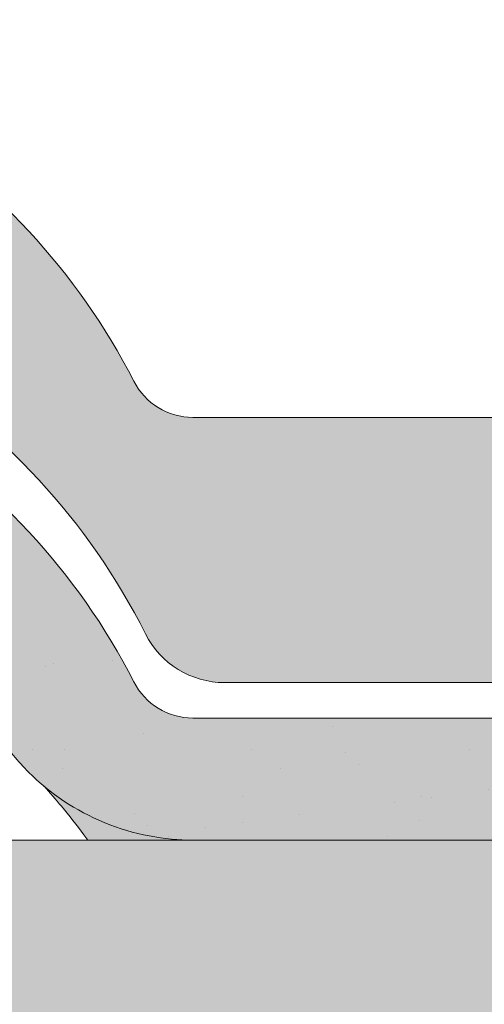
# Model space of a CAD drawing. Units: metres. Extents: x -3 to 277, y 0 to 190.
# Drawn here: x 104 to 108, y 119 to 128 of the extents above; entities that cross this region are included whole.
import ezdxf

# ---------------------------------------------------------------- set-up
doc = ezdxf.new("R2010")
doc.units = ezdxf.units.M
doc.header["$LTSCALE"] = 0.05
doc.layers.get('0').update_dxf_attribs({"linetype": 'CONTINUOUS'})

# ---------------------------------------------------------------- blocks, each defined once
blk = doc.blocks.new('danubia')
at = {"linetype": 'Continuous', "lineweight": 0}
h = blk.add_hatch(color=17, dxfattribs=at)
h.dxf.hatch_style = 1
edge = h.paths.add_edge_path()
edge.add_spline(control_points=[(269.1767821099232, 172.3624848560534), (268.7298186625483, 172.2756813782507), (268.2972499360005, 172.1245076521193), (267.6096210364944, 171.7645467612252), (267.3438755780847, 171.5891822054409), (267.0979393514614, 171.388416989415)], knot_values=[-23.17738968987344, -23.17738968987344, -23.17738968987344, -23.17738968987344, -9.517757047530955, -9.517757047530955, -0.02458132438627558, -0.02458132438627558, -0.02458132438627558, -0.02458132438627558], degree=3, periodic=0)
edge.add_spline(control_points=[(269.1767856073606, 172.3624856712895), (269.191170345544, 172.3652792635637), (269.2050684009707, 172.3701657043129), (269.231399602381, 172.3840204977018), (269.2436248496335, 172.3930296778418), (269.2587588974964, 172.4081760016493), (269.2629239880606, 172.4129079933834), (269.2667725730735, 172.4178763324752)], knot_values=[-1.488267199753839, -1.488267199753839, -1.488267199753839, -1.488267199753839, -1.048662407866291, -1.048662407866291, -0.5956537476369301, -0.5956537476369301, -0.4063186482471026, -0.4063186482471026, -0.4063186482471026, -0.4063186482471026], degree=3, periodic=0)
edge.add_spline(control_points=[(269.2667725730735, 172.4178763324752), (269.2745291806658, 172.4278897417128), (269.2810001381073, 172.4388631973529), (269.2860156948605, 172.4505415621945)], knot_values=[-0.4063186482471026, -0.4063186482471026, -0.4063186482471026, -0.4063186482471026, -0.02472435723628717, -0.02472435723628717, -0.02472435723628717, -0.02472435723628717], degree=3, periodic=0)
edge.add_spline(control_points=[(269.2860156948606, 172.4505415621946), (269.2860268773842, 172.45056942436), (269.2860379759264, 172.4505970445987), (269.2860489900069, 172.4506244228568)], knot_values=[0.0009210007275756288, 0.0009210007275756288, 0.0009210007275756288, 0.0009210007275756288, 0.0009373830951624443, 0.0009373830951624443, 0.0009373830951624443, 0.0009373830951624443], degree=3, periodic=0)
edge.add_arc((269.4720164729845, 172.3769348947998), 0.2000000000000139, 90, 158.1202672234226, ccw=False)
edge.add_line((269.4720164729845, 172.5769348947998), (270.0504090905778, 172.5769348947998))
edge.add_arc((270.0504090905777, 172.3769348947998), 0.2000000000000189, 21.323686263500576, 89.99999999998369, ccw=False)
edge.add_arc((270.5627566288757, 172.5769348947998), 0.3500000000000009, 201.3236862635021, 338.6763137365023)
edge.add_arc((271.0751041671737, 172.3769348947998), 0.200000000000019, 90, 158.6763137364994, ccw=False)
edge.add_line((271.0751041671737, 172.5769348947998), (271.5232865750378, 172.5769348947998))
edge.add_arc((271.5232865750378, 172.3769348947998), 0.1999999999999825, 30.000000000000682, 90, ccw=False)
edge.add_line((271.6964916557947, 172.4769348947998), (271.7975279529029, 172.3019348947998))
edge.add_arc((271.8841304932813, 172.3519348947998), 0.09999999999998409, 210.0000000000159, 270)
edge.add_line((271.8841304932813, 172.2519348947998), (272.2065771764813, 172.2519348947998))
edge.add_arc((272.2065771764813, 172.4519348947998), 0.1999999999999945, 270, 279.2500000000025)
edge.add_line((272.2387256896021, 172.2545356214878), (272.5627566288757, 172.3073074110086))
edge.add_line((272.5627566288757, 172.3073074110086), (272.5627566288757, 173.0012909521174))
edge.add_arc((270.0627566288751, 167.5469348947998), 5.999999999999973, 65.37568164782972, 152.9643082105889)
edge.add_arc((264.1839812461955, 170.5469348947997), 0.5999999999999961, 318.2313880527697, 332.96430821059045, ccw=False)
edge.add_line((264.6314858647133, 170.1472605068221), (265.6058013719563, 169.3961929855168))
edge.add_spline(control_points=[(265.6058013719563, 169.3961929855168), (265.7059048094445, 169.48827771773), (265.7926251631426, 169.5858876308882), (265.8672896834918, 169.6860043569688)], knot_values=[-23.7293947857419, -23.7293947857419, -23.7293947857419, -23.7293947857419, -19.58456031343939, -19.58456031343939, -19.58456031343939, -19.58456031343939], degree=3, periodic=0)
edge.add_spline(control_points=[(265.8672896834918, 169.6860043569688), (265.9544529312861, 169.8028804711245), (266.0251862577006, 169.9231729181074), (266.0912657484054, 170.0624496048941), (266.0988827390462, 170.0792719774935), (266.1058826421989, 170.0951548601328)], knot_values=[-19.58456031343939, -19.58456031343939, -19.58456031343939, -19.58456031343939, -14.74588683792527, -14.74588683792527, -13.91697032811712, -13.91697032811712, -13.91697032811712, -13.91697032811712], degree=3, periodic=0)
edge.add_spline(control_points=[(266.1058826421989, 170.0951548601328), (266.1129920361823, 170.1119328446466), (266.1705828430943, 170.2478456480124), (266.2945647114955, 170.496419827315), (266.4935980982442, 170.7949054793274), (266.6618432789863, 170.9904584547753), (266.800686217804, 171.1321935840712), (266.9189533293288, 171.2434212914275), (267.0299712286234, 171.3362132492049), (267.088804996268, 171.3814069852249), (267.0979244804103, 171.3884122064688)], knot_values=[0, 0, 0, 0, 0.05466790102003571, 0.4428462593741582, 0.8312183249762526, 1.12772872119563, 1.215230396999781, 1.426423815521395, 1.614489082938431, 1.648987382081046, 1.648987382081046, 1.648987382081046, 1.648987382081046], degree=3, periodic=0)
edge = h.paths.add_edge_path()
edge.add_arc((264.1839812461955, 170.5469348947997), 0.5999999999999963, 270, 318.2313880527697, ccw=False)
edge.add_line((264.1839812461955, 169.9469348947997), (263.7372178155152, 169.9469348947997))
edge.add_line((263.7372178155152, 169.9469348947997), (264.6837990742974, 168.9019558429258))
edge.add_spline(control_points=[(264.6837990742976, 168.9019558429258), (264.7631094591713, 168.9213723620182), (264.846896369898, 168.9467911652589), (265.1325716223676, 169.0560690686856), (265.3385731842726, 169.1693661645509), (265.5321767210019, 169.3315501528879)], knot_values=[-35.9305658024175, -35.9305658024175, -35.9305658024175, -35.9305658024175, -32.53073847161012, -32.53073847161012, -24.72806262485168, -24.72806262485168, -24.72806262485168, -24.72806262485168], degree=3, periodic=0)
edge.add_spline(control_points=[(265.5321767210019, 169.3315501528879), (265.5520533590417, 169.3482010492841), (265.5717993162772, 169.3653672356833), (265.5962266836518, 169.3874258049592), (265.6010292351697, 169.3918031169057), (265.6058013719564, 169.3961929855168)], knot_values=[-24.72806262485168, -24.72806262485168, -24.72806262485168, -24.72806262485168, -23.92698757132807, -23.92698757132807, -23.7293947857419, -23.7293947857419, -23.7293947857419, -23.7293947857419], degree=3, periodic=0)
edge.add_line((265.6058013719564, 169.3961929855168), (264.6314858647133, 170.1472605068221))
edge = h.paths.add_edge_path()
edge.add_line((263.7372178155152, 169.9469348947997), (260.9415320115547, 169.9469348947996))
edge.add_arc((260.9415320115547, 170.5469348947996), 0.600000000000002, 254.9003072491126, 270, ccw=False)
edge.add_line((260.7852324127846, 169.9676504781058), (260.1401264358972, 169.0006040498775))
edge.add_spline(control_points=[(260.1401264358972, 169.0006040498775), (260.4115974821356, 168.8885289169895), (260.6865249855185, 168.8417023750677), (260.9415320577093, 168.8415901321804)], knot_values=[-7.650212906791058, -7.650212906791058, -7.650212906791058, -7.650212906791058, 0, 0, 0, 0], degree=3, periodic=0)
edge.add_spline(control_points=[(260.9415320579897, 168.8415901321804), (261.4819402634294, 168.841587424466), (262.0223484688833, 168.8415903787031), (263.1031648797773, 168.8415898856578), (263.6435730852249, 168.8415909117996), (264.1839812906715, 168.8415901321805)], knot_values=[-32.42449232682407, -32.42449232682407, -32.42449232682407, -32.42449232682407, -16.21224616341192, -16.21224616341192, 0, 0, 0, 0], degree=3, periodic=0)
edge.add_spline(control_points=[(264.1839812906715, 168.8415901321805), (264.3021659738558, 168.8415947271311), (264.4778965104666, 168.851547424556), (264.6837990742976, 168.9019558429259)], knot_values=[-44.75706645690164, -44.75706645690164, -44.75706645690164, -44.75706645690164, -35.93056580241711, -35.93056580241711, -35.93056580241711, -35.93056580241711], degree=3, periodic=0)
edge.add_line((264.6837990742973, 168.9019558429258), (263.7372178155152, 169.9469348947997))
edge = h.paths.add_edge_path()
edge.add_arc((260.9415320115548, 170.5469348947996), 0.600000000000002, 207.0356917894096, 254.9003072491073, ccw=False)
edge.add_arc((255.0627566288752, 167.5469348947996), 6.000000000000007, 27.03569178941313, 34.65394357388745)
edge.add_line((259.9983649262695, 170.9586457170547), (259.4134089633669, 169.5003255557149))
edge.add_spline(control_points=[(259.4134089633669, 169.5003255557149), (259.427305976004, 169.4856328697247), (259.4414242216361, 169.4711308006256), (259.651327007741, 169.2616358971302), (259.8827291904909, 169.1071985924888), (260.1387057152657, 169.0011910421068), (260.1394160637477, 169.000897322601), (260.1401264358973, 169.0006040498776)], knot_values=[-15.39169982743011, -15.39169982743011, -15.39169982743011, -15.39169982743011, -14.86426609324477, -14.86426609324477, -7.670231609570037, -7.670231609570037, -7.650212906790782, -7.650212906790782, -7.650212906790782, -7.650212906790782], degree=3, periodic=0)
edge.add_line((260.1401264358973, 169.0006040498776), (260.7852324127846, 169.9676504781058))
edge = h.paths.add_edge_path()
edge.add_spline(control_points=[(249.1839812915124, 168.8415901321807), (249.3508284716813, 168.8416635709644), (249.6337886851248, 168.8615575616004), (250.2115919447326, 169.0896055397191), (250.4455335562598, 169.2399053312574), (250.7190208582078, 169.5039973624422), (250.7838522168507, 169.5770586058513), (250.8405087912174, 169.6495049780016)], knot_values=[-10.8572831912271, -10.8572831912271, -10.8572831912271, -10.8572831912271, -8.529959462129204, -8.529959462129204, -6.667904079739664, -6.667904079739664, -5.974778498346688, -5.974778498346688, -5.974778498346688, -5.974778498346688], degree=3, periodic=0)
edge.add_spline(control_points=[(250.8405087912174, 169.6495049780016), (250.9624754289823, 169.8054628792372), (251.0465578964428, 169.9585713000831), (251.1045362076425, 170.0885007399927)], knot_values=[-5.974778498346688, -5.974778498346688, -5.974778498346688, -5.974778498346688, -4.482662223115903, -4.482662223115903, -4.482662223115903, -4.482662223115903], degree=3, periodic=0)
edge.add_spline(control_points=[(251.1045362076424, 170.0885007399928), (251.1652124698546, 170.2244704855658), (251.2787254380295, 170.4788422751138), (251.4936284850595, 170.7992118014996), (251.7042763914597, 171.03957181359), (251.9022248792461, 171.2311015742374), (252.0347497938008, 171.3366209175014), (252.1015183261476, 171.3897835375839)], knot_values=[0, 0, 0, 0, 0.4459991414287297, 0.8343738473873945, 1.151543911637412, 1.403583178598536, 1.659501940910972, 1.659501940910972, 1.659501940910972, 1.659501940910972], degree=3, periodic=0)
edge.add_spline(control_points=[(252.1015183261476, 171.3897835375838), (252.4536428513743, 171.6760365381605), (252.8461429572171, 171.9104361891019), (253.8768738026587, 172.3368350604137), (254.4843326998561, 172.4386694470512), (255.6073596699467, 172.444540766811), (256.2207722453901, 172.3435412566037), (257.2612654144316, 171.9211721155274), (257.6637372641252, 171.6826482967669), (258.0239950143907, 171.3897835439847)], knot_values=[-70.2716426177086, -70.2716426177086, -70.2716426177086, -70.2716426177086, -57.02691415267222, -57.02691415267222, -37.94370466271152, -37.94370466271152, -18.34535183225702, -18.34535183225702, -4.370296713420505, -4.370296713420505, -4.370296713420505, -4.370296713420505], degree=3, periodic=0)
edge.add_spline(control_points=[(258.0239949316012, 171.3897835375838), (258.0907634639481, 171.3366209175013), (258.2232883785027, 171.2311015742374), (258.4212368662891, 171.03957181359), (258.6318847726895, 170.7992118014997), (258.8467878197193, 170.4788422751138), (258.9603007878942, 170.2244704855658), (259.0209770501064, 170.0885007399928)], knot_values=[0, 0, 0, 0, 0.2559187623123783, 0.5079580292735623, 0.825128093523574, 1.213502799482239, 1.659501940910931, 1.659501940910931, 1.659501940910931, 1.659501940910931], degree=3, periodic=0)
edge.add_spline(control_points=[(259.0209771408382, 170.0885007403957), (259.0700697357138, 169.9784841975871), (259.1287252820806, 169.8725563353738), (259.2204829767192, 169.7358207411264), (259.2462095363042, 169.6999811164939), (259.2730137350072, 169.6650236143712)], knot_values=[-21.55859937690325, -21.55859937690325, -21.55859937690325, -21.55859937690325, -18.42560692391168, -18.42560692391168, -17.27589379979981, -17.27589379979981, -17.27589379979981, -17.27589379979981], degree=3, periodic=0)
edge.add_spline(control_points=[(259.2730137350072, 169.6650236143712), (259.3169414840875, 169.6077339188747), (259.3637635468003, 169.5528134202299), (259.4134089633668, 169.5003255557148)], knot_values=[-17.27589379979981, -17.27589379979981, -17.27589379979981, -17.27589379979981, -15.39169982743011, -15.39169982743011, -15.39169982743011, -15.39169982743011], degree=3, periodic=0)
edge.add_line((259.4134089633668, 169.5003255557148), (259.9983649262695, 170.9586457170547))
edge.add_arc((255.0627566288752, 167.5469348947996), 6.000000000000007, 34.65394357388745, 152.9643082105888)
edge.add_arc((249.1839812461955, 170.5469348947994), 0.599999999999996, 270, 332.96430821058914, ccw=False)
edge.add_line((249.1839812461955, 169.9469348947995), (245.9415320115548, 169.9469348947994))
edge.add_arc((245.9415320115548, 170.5469348947994), 0.599999999999996, 207.0356917894132, 270.00000000000273, ccw=False)
edge.add_arc((240.0627566288752, 167.5469348947993), 5.999999999999984, 27.03569178941289, 62.76590451419936)
edge.add_arc((242.7627566288751, 172.792885714241), 0.09999999999999552, 62.76590451419889, 180)
edge.add_line((242.6627566288751, 172.792885714241), (242.6627566288751, 172.1683946620741))
edge.add_arc((242.5627566288751, 172.1683946620741), 0.09999999999999516, -93.54999999999711, 0, ccw=False)
edge.add_line((242.5565646735642, 172.0685865477274), (241.6857395150981, 172.1226113181597))
edge.add_arc((241.691931470409, 172.2224194325063), 0.1000000000000045, 210.0000000000078, 266.45000000000294, ccw=False)
edge.add_line((241.6053289300306, 172.1724194325063), (241.5455642500104, 172.2759348947993))
edge.add_arc((241.2857566288751, 172.1259348947993), 0.300000000000005, 30.0000000000004, 150.0000000000043)
edge.add_line((241.0259490077398, 172.2759348947993), (240.9682139808208, 172.1759348947993))
edge.add_arc((240.8816114404424, 172.2259348947993), 0.1000000000000021, 270, 330.00000000001444, ccw=False)
edge.add_line((240.8816114404424, 172.1259348947993), (240.3131838496106, 172.1259348947993))
edge.add_arc((240.3131838496106, 172.2259348947993), 0.100000000000002, 209.9999999999997, 270, ccw=False)
edge.add_line((240.2265813092321, 172.1759348947993), (240.1515257788992, 172.3059348867249))
edge.add_arc((239.8397566335368, 172.1259348867249), 0.3600000000000003, 30.0000000000004, 140.3040164654345)
edge.add_line((239.5627566743303, 172.3558718837471), (239.5627566743303, 171.471934883466))
edge.add_line((239.5627566743303, 171.471934883466), (239.9482016500381, 171.3758326574667))
edge.add_arc((240.1901235456373, 172.3461283837401), 0.9999999999973296, 255.9999999999874, 268.9721157408273)
edge.add_arc((240.0627566288752, 165.2472708933749), 6.100000000002635, 74.51211451252863, 88.97211574082257, ccw=False)
edge.add_arc((241.9587024442543, 172.0894481393386), 1.000000000000001, 254.5121145125291, 269.5000017804574)
edge.add_spline(control_points=[(241.949975954211, 171.0894862162744), (242.0559710020028, 171.0885612115059), (242.1579430484189, 171.1026508273629), (242.2988347963574, 171.1442637706504), (242.3168128867702, 171.1519885886886), (242.4012157059122, 171.1755243955666), (242.4460317091015, 171.1848407747102), (242.6249052754031, 171.2096908010017), (242.7606308193403, 171.2013873959367), (243.023263005277, 171.1321499065668), (243.1473298529831, 171.0712133373504), (243.2680708922541, 170.9788157597176), (243.2838396260445, 170.9666667901116), (243.4024819800293, 170.8651524249647), (243.4682279129151, 170.8056418215282), (243.532475358512, 170.7440421833574)], knot_values=[-22.00004252608865, -22.00004252608865, -22.00004252608865, -22.00004252608865, -18.12905988881971, -18.12905988881971, -16.62787821787389, -16.62787821787389, -14.9995820171006, -14.9995820171006, -10.1786182282097, -10.1786182282097, -5.280742863884488, -5.280742863884488, -4.757923343878685, -4.757923343878685, -4.064130711708057, -4.064130711708057, -4.064130711708057, -4.064130711708057], degree=3, periodic=0)
edge.add_spline(control_points=[(243.532475358512, 170.7440421833574), (243.5686852547784, 170.7168483710133), (243.7043700845588, 170.6149483884277), (243.8845583965014, 170.3827173215343), (244.1129841347545, 170.0960153363973), (244.2696051935401, 169.8339948643899), (244.402867898122, 169.6173373385818), (244.4888646455878, 169.5159870554804), (244.534770632334, 169.4618851866321)], knot_values=[0, 0, 0, 0, 0.135559260676791, 0.5079643165710546, 0.8727158282083928, 1.236592091220317, 1.422165221967388, 1.634656018541178, 1.634656018541178, 1.634656018541178, 1.634656018541178], degree=3, periodic=0)
edge.add_spline(control_points=[(244.534770632334, 169.4618851866321), (244.5848953144103, 169.4069879866026), (244.638205928269, 169.3550754633159), (244.8522699184231, 169.1698373117091), (245.0311542195367, 169.0601604869676), (245.4673506258993, 168.8830794968363), (245.7120112314472, 168.8415846706722), (245.9415320577847, 168.8415901321805)], knot_values=[-14.35390366910439, -14.35390366910439, -14.35390366910439, -14.35390366910439, -12.38824234820799, -12.38824234820799, -6.885625757228259, -6.885625757228259, -1.111823157096469e-06, -1.111823157096469e-06, -1.111823157096469e-06, -1.111823157096469e-06], degree=3, periodic=0)
edge.add_spline(control_points=[(245.9415320577846, 168.8415901321805), (246.3775668135945, 168.8416005077418), (247.4547671384328, 168.8415899113855), (248.1032306692086, 168.8415912360186), (248.6436059799476, 168.8415873752386), (249.1839812906715, 168.8415901321804)], knot_values=[-19.45390592331487, -19.45390592331487, -19.45390592331487, -19.45390592331487, -16.21125932192649, -16.21125932192649, 0, 0, 0, 0], degree=3, periodic=0)
at = {"linetype": 'Continuous', "lineweight": 9}
h = blk.add_hatch(dxfattribs=at)
h.set_pattern_fill('AR-SAND', color=256, scale=0.025, style=0)
h.set_pattern_definition([(37.50000000000001, (0, 10), (-0.04000078239960114, 1.223533093323356), [0, -0.9652000000000002, 0, -1.0795, 0, -1.031875]), (7.499999999999999, (0, 10), (1.123808207845007, 1.792062751420886), [0, -0.5207, 0, -0.8699500000000001, 0, -0.333375]), (327.5, (-0.78105, 10), (1.977480925603645, 0.003592961696364405), [0, -0.3175, 0, -1.143, 0, -1.49225]), (317.5, (-0.78105, 10), (1.908891131180743, 0.5573233081430408), [0, -0.15875, 0, -0.7493, 0, -0.8572500000000001])])
edge = h.paths.add_edge_path()
edge.add_spline(control_points=[(269.1767821099232, 172.3624848560534), (268.7298186625483, 172.2756813782507), (268.2972499360005, 172.1245076521193), (267.6096210364944, 171.7645467612252), (267.3438755780847, 171.5891822054409), (267.0979393514614, 171.388416989415)], knot_values=[-23.17738968987344, -23.17738968987344, -23.17738968987344, -23.17738968987344, -9.517757047530955, -9.517757047530955, -0.02458132438627558, -0.02458132438627558, -0.02458132438627558, -0.02458132438627558], degree=3, periodic=0)
edge.add_spline(control_points=[(269.1767856073606, 172.3624856712895), (269.191170345544, 172.3652792635637), (269.2050684009707, 172.3701657043129), (269.231399602381, 172.3840204977018), (269.2436248496335, 172.3930296778418), (269.2587588974964, 172.4081760016493), (269.2629239880606, 172.4129079933834), (269.2667725730735, 172.4178763324752)], knot_values=[-1.488267199753839, -1.488267199753839, -1.488267199753839, -1.488267199753839, -1.048662407866291, -1.048662407866291, -0.5956537476369301, -0.5956537476369301, -0.4063186482471026, -0.4063186482471026, -0.4063186482471026, -0.4063186482471026], degree=3, periodic=0)
edge.add_spline(control_points=[(269.2667725730735, 172.4178763324752), (269.2745291806658, 172.4278897417128), (269.2810001381073, 172.4388631973529), (269.2860156948605, 172.4505415621945)], knot_values=[-0.4063186482471026, -0.4063186482471026, -0.4063186482471026, -0.4063186482471026, -0.02472435723628717, -0.02472435723628717, -0.02472435723628717, -0.02472435723628717], degree=3, periodic=0)
edge.add_spline(control_points=[(269.2860156948606, 172.4505415621946), (269.2860268773842, 172.45056942436), (269.2860379759264, 172.4505970445987), (269.2860489900069, 172.4506244228568)], knot_values=[0.0009210007275756288, 0.0009210007275756288, 0.0009210007275756288, 0.0009210007275756288, 0.0009373830951624443, 0.0009373830951624443, 0.0009373830951624443, 0.0009373830951624443], degree=3, periodic=0)
edge.add_arc((269.4720164729845, 172.3769348947998), 0.2000000000000139, 90, 158.1202672234226, ccw=False)
edge.add_line((269.4720164729845, 172.5769348947998), (270.0504090905778, 172.5769348947998))
edge.add_arc((270.0504090905777, 172.3769348947998), 0.2000000000000189, 21.323686263500576, 89.99999999998369, ccw=False)
edge.add_arc((270.5627566288757, 172.5769348947998), 0.3500000000000009, 201.3236862635021, 338.6763137365023)
edge.add_arc((271.0751041671737, 172.3769348947998), 0.200000000000019, 90, 158.6763137364994, ccw=False)
edge.add_line((271.0751041671737, 172.5769348947998), (271.5232865750378, 172.5769348947998))
edge.add_arc((271.5232865750378, 172.3769348947998), 0.1999999999999825, 30.000000000000682, 90, ccw=False)
edge.add_line((271.6964916557947, 172.4769348947998), (271.7975279529029, 172.3019348947998))
edge.add_arc((271.8841304932813, 172.3519348947998), 0.09999999999998409, 210.0000000000159, 270)
edge.add_line((271.8841304932813, 172.2519348947998), (272.2065771764813, 172.2519348947998))
edge.add_arc((272.2065771764813, 172.4519348947998), 0.1999999999999945, 270, 279.2500000000025)
edge.add_line((272.2387256896021, 172.2545356214878), (272.5627566288757, 172.3073074110086))
edge.add_line((272.5627566288757, 172.3073074110086), (272.5627566288757, 173.0012909521174))
edge.add_arc((270.0627566288751, 167.5469348947998), 5.999999999999973, 65.37568164782972, 152.9643082105889)
edge.add_arc((264.1839812461955, 170.5469348947997), 0.5999999999999961, 318.2313880527697, 332.96430821059045, ccw=False)
edge.add_line((264.6314858647133, 170.1472605068221), (265.6058013719563, 169.3961929855168))
edge.add_spline(control_points=[(265.6058013719563, 169.3961929855168), (265.7059048094445, 169.48827771773), (265.7926251631426, 169.5858876308882), (265.8672896834918, 169.6860043569688)], knot_values=[-23.7293947857419, -23.7293947857419, -23.7293947857419, -23.7293947857419, -19.58456031343939, -19.58456031343939, -19.58456031343939, -19.58456031343939], degree=3, periodic=0)
edge.add_spline(control_points=[(265.8672896834918, 169.6860043569688), (265.9544529312861, 169.8028804711245), (266.0251862577006, 169.9231729181074), (266.0912657484054, 170.0624496048941), (266.0988827390462, 170.0792719774935), (266.1058826421989, 170.0951548601328)], knot_values=[-19.58456031343939, -19.58456031343939, -19.58456031343939, -19.58456031343939, -14.74588683792527, -14.74588683792527, -13.91697032811712, -13.91697032811712, -13.91697032811712, -13.91697032811712], degree=3, periodic=0)
edge.add_spline(control_points=[(266.1058826421989, 170.0951548601328), (266.1129920361823, 170.1119328446466), (266.1705828430943, 170.2478456480124), (266.2945647114955, 170.496419827315), (266.4935980982442, 170.7949054793274), (266.6618432789863, 170.9904584547753), (266.800686217804, 171.1321935840712), (266.9189533293288, 171.2434212914275), (267.0299712286234, 171.3362132492049), (267.088804996268, 171.3814069852249), (267.0979244804103, 171.3884122064688)], knot_values=[0, 0, 0, 0, 0.05466790102003571, 0.4428462593741582, 0.8312183249762526, 1.12772872119563, 1.215230396999781, 1.426423815521395, 1.614489082938431, 1.648987382081046, 1.648987382081046, 1.648987382081046, 1.648987382081046], degree=3, periodic=0)
edge = h.paths.add_edge_path()
edge.add_arc((264.1839812461955, 170.5469348947997), 0.5999999999999963, 270, 318.2313880527697, ccw=False)
edge.add_line((264.1839812461955, 169.9469348947997), (263.7372178155152, 169.9469348947997))
edge.add_line((263.7372178155152, 169.9469348947997), (264.6837990742974, 168.9019558429258))
edge.add_spline(control_points=[(264.6837990742976, 168.9019558429258), (264.7631094591713, 168.9213723620182), (264.846896369898, 168.9467911652589), (265.1325716223676, 169.0560690686856), (265.3385731842726, 169.1693661645509), (265.5321767210019, 169.3315501528879)], knot_values=[-35.9305658024175, -35.9305658024175, -35.9305658024175, -35.9305658024175, -32.53073847161012, -32.53073847161012, -24.72806262485168, -24.72806262485168, -24.72806262485168, -24.72806262485168], degree=3, periodic=0)
edge.add_spline(control_points=[(265.5321767210019, 169.3315501528879), (265.5520533590417, 169.3482010492841), (265.5717993162772, 169.3653672356833), (265.5962266836518, 169.3874258049592), (265.6010292351697, 169.3918031169057), (265.6058013719564, 169.3961929855168)], knot_values=[-24.72806262485168, -24.72806262485168, -24.72806262485168, -24.72806262485168, -23.92698757132807, -23.92698757132807, -23.7293947857419, -23.7293947857419, -23.7293947857419, -23.7293947857419], degree=3, periodic=0)
edge.add_line((265.6058013719564, 169.3961929855168), (264.6314858647133, 170.1472605068221))
edge = h.paths.add_edge_path()
edge.add_line((263.7372178155152, 169.9469348947997), (260.9415320115547, 169.9469348947996))
edge.add_arc((260.9415320115547, 170.5469348947996), 0.600000000000002, 254.9003072491126, 270, ccw=False)
edge.add_line((260.7852324127846, 169.9676504781058), (260.1401264358972, 169.0006040498775))
edge.add_spline(control_points=[(260.1401264358972, 169.0006040498775), (260.4115974821356, 168.8885289169895), (260.6865249855185, 168.8417023750677), (260.9415320577093, 168.8415901321804)], knot_values=[-7.650212906791058, -7.650212906791058, -7.650212906791058, -7.650212906791058, 0, 0, 0, 0], degree=3, periodic=0)
edge.add_spline(control_points=[(260.9415320579897, 168.8415901321804), (261.4819402634294, 168.841587424466), (262.0223484688833, 168.8415903787031), (263.1031648797773, 168.8415898856578), (263.6435730852249, 168.8415909117996), (264.1839812906715, 168.8415901321805)], knot_values=[-32.42449232682407, -32.42449232682407, -32.42449232682407, -32.42449232682407, -16.21224616341192, -16.21224616341192, 0, 0, 0, 0], degree=3, periodic=0)
edge.add_spline(control_points=[(264.1839812906715, 168.8415901321805), (264.3021659738558, 168.8415947271311), (264.4778965104666, 168.851547424556), (264.6837990742976, 168.9019558429259)], knot_values=[-44.75706645690164, -44.75706645690164, -44.75706645690164, -44.75706645690164, -35.93056580241711, -35.93056580241711, -35.93056580241711, -35.93056580241711], degree=3, periodic=0)
edge.add_line((264.6837990742973, 168.9019558429258), (263.7372178155152, 169.9469348947997))
edge = h.paths.add_edge_path()
edge.add_arc((260.9415320115548, 170.5469348947996), 0.600000000000002, 207.0356917894096, 254.9003072491073, ccw=False)
edge.add_arc((255.0627566288752, 167.5469348947996), 6.000000000000007, 27.03569178941313, 34.65394357388745)
edge.add_line((259.9983649262695, 170.9586457170547), (259.4134089633669, 169.5003255557149))
edge.add_spline(control_points=[(259.4134089633669, 169.5003255557149), (259.427305976004, 169.4856328697247), (259.4414242216361, 169.4711308006256), (259.651327007741, 169.2616358971302), (259.8827291904909, 169.1071985924888), (260.1387057152657, 169.0011910421068), (260.1394160637477, 169.000897322601), (260.1401264358973, 169.0006040498776)], knot_values=[-15.39169982743011, -15.39169982743011, -15.39169982743011, -15.39169982743011, -14.86426609324477, -14.86426609324477, -7.670231609570037, -7.670231609570037, -7.650212906790782, -7.650212906790782, -7.650212906790782, -7.650212906790782], degree=3, periodic=0)
edge.add_line((260.1401264358973, 169.0006040498776), (260.7852324127846, 169.9676504781058))
edge = h.paths.add_edge_path()
edge.add_spline(control_points=[(249.1839812915124, 168.8415901321807), (249.3508284716813, 168.8416635709644), (249.6337886851248, 168.8615575616004), (250.2115919447326, 169.0896055397191), (250.4455335562598, 169.2399053312574), (250.7190208582078, 169.5039973624422), (250.7838522168507, 169.5770586058513), (250.8405087912174, 169.6495049780016)], knot_values=[-10.8572831912271, -10.8572831912271, -10.8572831912271, -10.8572831912271, -8.529959462129204, -8.529959462129204, -6.667904079739664, -6.667904079739664, -5.974778498346688, -5.974778498346688, -5.974778498346688, -5.974778498346688], degree=3, periodic=0)
edge.add_spline(control_points=[(250.8405087912174, 169.6495049780016), (250.9624754289823, 169.8054628792372), (251.0465578964428, 169.9585713000831), (251.1045362076425, 170.0885007399927)], knot_values=[-5.974778498346688, -5.974778498346688, -5.974778498346688, -5.974778498346688, -4.482662223115903, -4.482662223115903, -4.482662223115903, -4.482662223115903], degree=3, periodic=0)
edge.add_spline(control_points=[(251.1045362076424, 170.0885007399928), (251.1652124698546, 170.2244704855658), (251.2787254380295, 170.4788422751138), (251.4936284850595, 170.7992118014996), (251.7042763914597, 171.03957181359), (251.9022248792461, 171.2311015742374), (252.0347497938008, 171.3366209175014), (252.1015183261476, 171.3897835375839)], knot_values=[0, 0, 0, 0, 0.4459991414287297, 0.8343738473873945, 1.151543911637412, 1.403583178598536, 1.659501940910972, 1.659501940910972, 1.659501940910972, 1.659501940910972], degree=3, periodic=0)
edge.add_spline(control_points=[(252.1015183261476, 171.3897835375838), (252.4536428513743, 171.6760365381605), (252.8461429572171, 171.9104361891019), (253.8768738026587, 172.3368350604137), (254.4843326998561, 172.4386694470512), (255.6073596699467, 172.444540766811), (256.2207722453901, 172.3435412566037), (257.2612654144316, 171.9211721155274), (257.6637372641252, 171.6826482967669), (258.0239950143907, 171.3897835439847)], knot_values=[-70.2716426177086, -70.2716426177086, -70.2716426177086, -70.2716426177086, -57.02691415267222, -57.02691415267222, -37.94370466271152, -37.94370466271152, -18.34535183225702, -18.34535183225702, -4.370296713420505, -4.370296713420505, -4.370296713420505, -4.370296713420505], degree=3, periodic=0)
edge.add_spline(control_points=[(258.0239949316012, 171.3897835375838), (258.0907634639481, 171.3366209175013), (258.2232883785027, 171.2311015742374), (258.4212368662891, 171.03957181359), (258.6318847726895, 170.7992118014997), (258.8467878197193, 170.4788422751138), (258.9603007878942, 170.2244704855658), (259.0209770501064, 170.0885007399928)], knot_values=[0, 0, 0, 0, 0.2559187623123783, 0.5079580292735623, 0.825128093523574, 1.213502799482239, 1.659501940910931, 1.659501940910931, 1.659501940910931, 1.659501940910931], degree=3, periodic=0)
edge.add_spline(control_points=[(259.0209771408382, 170.0885007403957), (259.0700697357138, 169.9784841975871), (259.1287252820806, 169.8725563353738), (259.2204829767192, 169.7358207411264), (259.2462095363042, 169.6999811164939), (259.2730137350072, 169.6650236143712)], knot_values=[-21.55859937690325, -21.55859937690325, -21.55859937690325, -21.55859937690325, -18.42560692391168, -18.42560692391168, -17.27589379979981, -17.27589379979981, -17.27589379979981, -17.27589379979981], degree=3, periodic=0)
edge.add_spline(control_points=[(259.2730137350072, 169.6650236143712), (259.3169414840875, 169.6077339188747), (259.3637635468003, 169.5528134202299), (259.4134089633668, 169.5003255557148)], knot_values=[-17.27589379979981, -17.27589379979981, -17.27589379979981, -17.27589379979981, -15.39169982743011, -15.39169982743011, -15.39169982743011, -15.39169982743011], degree=3, periodic=0)
edge.add_line((259.4134089633668, 169.5003255557148), (259.9983649262695, 170.9586457170547))
edge.add_arc((255.0627566288752, 167.5469348947996), 6.000000000000007, 34.65394357388745, 152.9643082105888)
edge.add_arc((249.1839812461955, 170.5469348947994), 0.599999999999996, 270, 332.96430821058914, ccw=False)
edge.add_line((249.1839812461955, 169.9469348947995), (245.9415320115548, 169.9469348947994))
edge.add_arc((245.9415320115548, 170.5469348947994), 0.599999999999996, 207.0356917894132, 270.00000000000273, ccw=False)
edge.add_arc((240.0627566288752, 167.5469348947993), 5.999999999999984, 27.03569178941289, 62.76590451419936)
edge.add_arc((242.7627566288751, 172.792885714241), 0.09999999999999552, 62.76590451419889, 180)
edge.add_line((242.6627566288751, 172.792885714241), (242.6627566288751, 172.1683946620741))
edge.add_arc((242.5627566288751, 172.1683946620741), 0.09999999999999516, -93.54999999999711, 0, ccw=False)
edge.add_line((242.5565646735642, 172.0685865477274), (241.6857395150981, 172.1226113181597))
edge.add_arc((241.691931470409, 172.2224194325063), 0.1000000000000045, 210.0000000000078, 266.45000000000294, ccw=False)
edge.add_line((241.6053289300306, 172.1724194325063), (241.5455642500104, 172.2759348947993))
edge.add_arc((241.2857566288751, 172.1259348947993), 0.300000000000005, 30.0000000000004, 150.0000000000043)
edge.add_line((241.0259490077398, 172.2759348947993), (240.9682139808208, 172.1759348947993))
edge.add_arc((240.8816114404424, 172.2259348947993), 0.1000000000000021, 270, 330.00000000001444, ccw=False)
edge.add_line((240.8816114404424, 172.1259348947993), (240.3131838496106, 172.1259348947993))
edge.add_arc((240.3131838496106, 172.2259348947993), 0.100000000000002, 209.9999999999997, 270, ccw=False)
edge.add_line((240.2265813092321, 172.1759348947993), (240.1515257788992, 172.3059348867249))
edge.add_arc((239.8397566335368, 172.1259348867249), 0.3600000000000003, 30.0000000000004, 140.3040164654345)
edge.add_line((239.5627566743303, 172.3558718837471), (239.5627566743303, 171.471934883466))
edge.add_line((239.5627566743303, 171.471934883466), (239.9482016500381, 171.3758326574667))
edge.add_arc((240.1901235456373, 172.3461283837401), 0.9999999999973296, 255.9999999999874, 268.9721157408273)
edge.add_arc((240.0627566288752, 165.2472708933749), 6.100000000002635, 74.51211451252863, 88.97211574082257, ccw=False)
edge.add_arc((241.9587024442543, 172.0894481393386), 1.000000000000001, 254.5121145125291, 269.5000017804574)
edge.add_spline(control_points=[(241.949975954211, 171.0894862162744), (242.0559710020028, 171.0885612115059), (242.1579430484189, 171.1026508273629), (242.2988347963574, 171.1442637706504), (242.3168128867702, 171.1519885886886), (242.4012157059122, 171.1755243955666), (242.4460317091015, 171.1848407747102), (242.6249052754031, 171.2096908010017), (242.7606308193403, 171.2013873959367), (243.023263005277, 171.1321499065668), (243.1473298529831, 171.0712133373504), (243.2680708922541, 170.9788157597176), (243.2838396260445, 170.9666667901116), (243.4024819800293, 170.8651524249647), (243.4682279129151, 170.8056418215282), (243.532475358512, 170.7440421833574)], knot_values=[-22.00004252608865, -22.00004252608865, -22.00004252608865, -22.00004252608865, -18.12905988881971, -18.12905988881971, -16.62787821787389, -16.62787821787389, -14.9995820171006, -14.9995820171006, -10.1786182282097, -10.1786182282097, -5.280742863884488, -5.280742863884488, -4.757923343878685, -4.757923343878685, -4.064130711708057, -4.064130711708057, -4.064130711708057, -4.064130711708057], degree=3, periodic=0)
edge.add_spline(control_points=[(243.532475358512, 170.7440421833574), (243.5686852547784, 170.7168483710133), (243.7043700845588, 170.6149483884277), (243.8845583965014, 170.3827173215343), (244.1129841347545, 170.0960153363973), (244.2696051935401, 169.8339948643899), (244.402867898122, 169.6173373385818), (244.4888646455878, 169.5159870554804), (244.534770632334, 169.4618851866321)], knot_values=[0, 0, 0, 0, 0.135559260676791, 0.5079643165710546, 0.8727158282083928, 1.236592091220317, 1.422165221967388, 1.634656018541178, 1.634656018541178, 1.634656018541178, 1.634656018541178], degree=3, periodic=0)
edge.add_spline(control_points=[(244.534770632334, 169.4618851866321), (244.5848953144103, 169.4069879866026), (244.638205928269, 169.3550754633159), (244.8522699184231, 169.1698373117091), (245.0311542195367, 169.0601604869676), (245.4673506258993, 168.8830794968363), (245.7120112314472, 168.8415846706722), (245.9415320577847, 168.8415901321805)], knot_values=[-14.35390366910439, -14.35390366910439, -14.35390366910439, -14.35390366910439, -12.38824234820799, -12.38824234820799, -6.885625757228259, -6.885625757228259, -1.111823157096469e-06, -1.111823157096469e-06, -1.111823157096469e-06, -1.111823157096469e-06], degree=3, periodic=0)
edge.add_spline(control_points=[(245.9415320577846, 168.8415901321805), (246.3775668135945, 168.8416005077418), (247.4547671384328, 168.8415899113855), (248.1032306692086, 168.8415912360186), (248.6436059799476, 168.8415873752386), (249.1839812906715, 168.8415901321804)], knot_values=[-19.45390592331487, -19.45390592331487, -19.45390592331487, -19.45390592331487, -16.21125932192649, -16.21125932192649, 0, 0, 0, 0], degree=3, periodic=0)
h = blk.add_hatch(color=13, dxfattribs=at)
h.dxf.hatch_style = 1
edge = h.paths.add_edge_path()
edge.add_spline(control_points=[(260.9415320577093, 168.8415901321804), (260.6858576954905, 168.8417026687793), (260.4101585120576, 168.8887743036674), (259.9532650594627, 169.0779875752272), (259.7810325217673, 169.1800070831181), (259.6258356116623, 169.3045207148189)], knot_values=[-12.87639040517907, -12.87639040517907, -12.87639040517907, -12.87639040517907, -5.206158795609036, -5.206158795609036, 0, 0, 0, 0], degree=3, periodic=0)
edge.add_line((259.6258356116808, 169.3045207148047), (259.6197107445196, 169.3020835708742))
edge.add_spline(control_points=[(259.6197107445196, 169.3020835708742), (259.6647005116055, 169.2515236688589), (259.7088989193766, 169.2001573835471), (259.752302346267, 169.1479810319901)], knot_values=[0, 0, 0, 0, 0.002025847638494579, 0.002025847638494579, 0.002025847638494579, 0.002025847638494579], degree=3, periodic=0)
edge.add_spline(control_points=[(259.7523028920033, 169.1479808581258), (259.8227938841951, 169.0632442424418), (259.8906965458697, 168.976954792359), (259.956241434338, 168.8888858086234)], knot_values=[0.003878055009721729, 0.003878055009721729, 0.003878055009721729, 0.003878055009721729, 0.007335896726284679, 0.007335896726284679, 0.007335896726284679, 0.007335896726284679], degree=3, periodic=0)
edge.add_spline(control_points=[(259.956241434338, 168.8888858086234), (259.9679322743568, 168.8731774837864), (259.9795479482524, 168.8574126640191), (259.9910890415867, 168.841590132019)], knot_values=[0.003261300976521503, 0.003261300976521503, 0.003261300976521503, 0.003261300976521503, 0.00387805500972173, 0.00387805500972173, 0.00387805500972173, 0.00387805500972173], degree=3, periodic=0)
edge.add_line((259.9910890415867, 168.841590132019), (260.9415320663518, 168.841590132019))
at = {"color": 0, "linetype": 'Continuous', "lineweight": 18, "extrusion": (0, 1, 0)}
blk.add_line((264.1839812461955, 169.9469348947997), (260.9415320115547, 169.9469348947997), dxfattribs=at)
at = {"color": 0, "linetype": 'Continuous', "lineweight": 18}
for centre, radius, start, end in [((255.0627566288752, 167.5469348947996), 6.000000000000004, 27.03569178942171, 152.9643082105927), ((260.9415320115547, 170.5469348947996), 0.599999999999988, 207.0356917894217, 270)]:
    blk.add_arc(centre, radius, start, end, dxfattribs=at)
for points, knots in [([(259.0209771408382, 170.0885007403957), (259.0700697357138, 169.9784841975871), (259.1287252820806, 169.8725563353738), (259.2721525100775, 169.6588237723591), (259.3589495504509, 169.5534452072201), (259.651327007741, 169.2616358971302), (259.8827291904909, 169.1071985924888), (260.4101585120576, 168.8887743036674), (260.6858576954905, 168.8417026687793), (260.9415320577093, 168.8415901321804)], [-21.55859937690325, -21.55859937690325, -21.55859937690325, -21.55859937690325, -18.42560692391168, -18.42560692391168, -14.86426609324477, -14.86426609324477, -7.670231609570037, -7.670231609570037, 0, 0, 0, 0]), ([(260.9415320579897, 168.8415901321804), (261.4819402634294, 168.841587424466), (262.0223484688833, 168.8415903787031), (263.1031648797773, 168.8415898856578), (263.6435730852249, 168.8415909117996), (264.1839812906715, 168.8415901321805)], [-32.42449232682407, -32.42449232682407, -32.42449232682407, -32.42449232682407, -16.21224616341192, -16.21224616341192, 0, 0, 0, 0])]:
    blk.add_open_spline(points, degree=3, knots=knots, dxfattribs=at)
at = {"color": 0, "linetype": 'Continuous', "lineweight": 9}
blk.add_open_spline([(259.752302346267, 169.1479810319901), (259.700945297377, 169.2097186326773), (259.6484752136347, 169.2703220778328), (259.5948980946707, 169.3297974687762)], degree=3, dxfattribs=at)
blk.add_open_spline([(259.9910890415867, 168.841590132019), (259.9795479482524, 168.8574126640191), (259.9679322743568, 168.8731774837864), (259.956241434338, 168.8888858086234), (259.8906965458697, 168.976954792359), (259.8227938841951, 169.0632442424418), (259.7523028920033, 169.1479808581258)], degree=3, knots=[0.003261300976521503, 0.003261300976521503, 0.003261300976521503, 0.003261300976521503, 0.00387805500972173, 0.00387805500972173, 0.00387805500972173, 0.00733589672628468, 0.00733589672628468, 0.00733589672628468, 0.00733589672628468], dxfattribs=at)

msp = doc.modelspace()

# ---------------------------------------------------------------- hatches: boundary and pattern name
at = {"linetype": 'Continuous', "lineweight": 9, "true_color": 0xe36466}
h = msp.add_hatch(color=13, dxfattribs=at)
h.dxf.hatch_style = 1
h.paths.add_polyline_path([(108.3939717073042, 123.7725076317488), (105.1939717057789, 123.7725076317488), (105.1939717057789, 122.2174677413106, 0.08441260127821164), (105.4583857088744, 122.1725076309862), (108.1295577042097, 122.1725076309862, 0.08441260127785735), (108.3939717073042, 122.2174677413102)])
h.paths.add_polyline_path([(104.7436710415229, 122.6130873413412, 0.1943921263223933), (105.1939717057789, 122.2174677413106), (105.1939717057789, 123.7725076317488), (108.3939717073042, 123.7725076317488), (108.3939717073042, 122.2174677413102, 0.1943921263227487), (108.8442723715612, 122.613087341341, -0.2250202388043273), (112.9657033848031, 125.8261370516325, 0.2675898296696572), (113.1864937984271, 126.0287267587091), (113.5124881637037, 127.0626487932192, -0.3273333967543409), (113.7032315539443, 127.202507633385), (114.2816241718132, 127.202507633385, -0.3089604114330385), (114.4679323676467, 127.0752349060516, 0.6831300510641155), (115.1200110530641, 127.0752349060516, -0.3089604114330515), (115.3063192488976, 127.202507633385), (115.7545016569753, 127.202507633385, -0.267949192431119), (115.9277067378148, 127.1025076333374), (116.0287430349711, 126.9275076332539, 0.2679491924310897), (116.1153455753908, 126.8775076332301), (116.4377922587444, 126.8775076332301, 0.04038266897862701), (116.4699407718805, 126.8801083599193), (116.7939717113086, 126.9328801494652), (116.793971711308, 127.6268636909052, 0.4019397780206798), (108.9496304505876, 124.8997803595601, -0.2818610536572282), (108.4151963246346, 124.5725076321313), (105.1727470884484, 124.5725076321312, -0.281861053657222), (104.6383129624956, 124.8997803595599, 0.6123724356957909), (93.94963044343783, 124.8997803595598, -0.2818610536572246), (93.41519631748494, 124.5725076321311), (90.1727470812987, 124.572507632131, -0.2818610536572267), (89.63831295534581, 124.8997803595597, 0.1571779656220907), (87.03973440899003, 127.50737287364, 0.5613694637359011), (86.89397169705617, 127.4184584529291), (86.89397169705617, 126.7939674004646, -0.4324796461477518), (86.78777974169466, 126.6941592860704), (85.91695458281347, 126.7481840565283, -0.2514145820452375), (85.83654399770762, 126.7979921708987), (85.77677931765899, 126.901507633241, 0.5773502691896697), (85.25716407514065, 126.901507633241), (85.19942904819416, 126.8015076331934, -0.2679491924311402), (85.11282650777443, 126.7515076331695), (84.54439891667175, 126.7515076331695, -0.2679491924310926), (84.45779637625205, 126.8015076331934), (84.38274084020415, 126.931507621902, 0.5222542339126431), (83.79397173094208, 126.9814445998025), (83.79397169557856, 126.0975076328578), (84.1794167169252, 126.0014053954794, 0.05666205562661368), (84.40339961027055, 125.9718620385913, -0.06317751262638199), (85.92288289008869, 125.7513339411811, -0.211720444156879), (89.74364827376345, 122.6131326048543, 0.2834731028327753), (90.45838570172467, 122.1725076309864), (93.12955769705994, 122.1725076309863, 0.2834559981904435), (93.84427236441147, 122.6130873413413, -0.6164414002968981)])
at = {"linetype": 'Continuous', "lineweight": 9, "true_color": 0xe2d5bb}
h = msp.add_hatch(color=254, dxfattribs=at)
h.paths.add_polyline_path([(233.0607986066082, 120.7463645866504), (224.3296121792997, 120.7463645866504), (224.3296121728503, 117.7463645866505), (233.0607986066082, 117.7463645866505)])
h.paths.add_polyline_path([(57.9980074073095, 120.7463645866503), (57.99800740730949, 117.7463645866508), (224.3296121728503, 117.7463645866505), (224.3296121792997, 120.7463645866504)])

# ---------------------------------------------------------------- linework, layer by layer
at = {"color": 0, "linetype": 'Continuous', "lineweight": 9, "extrusion": (0, 1, 0)}
for p, q in [((105.1727470884485, 124.5725076321312), (108.4151963246346, 124.5725076321312)), ((108.1295577042097, 122.1725076309862), (105.4583857088744, 122.1725076309862))]:
    msp.add_line(p, q, dxfattribs=at)
at = {"linetype": 'Continuous', "lineweight": 9}
msp.add_line((57.9980074073095, 120.7463645866504), (233.0607986066081, 120.7463645866504), dxfattribs=at)
at = {"color": 0, "linetype": 'Continuous', "lineweight": 9}
for centre, radius, start, end in [((99.2939717029667, 122.1725076309872), 6.000000002859914, 27.03569178942048, 152.9643082105906), ((99.29397170296716, 119.87250762989), 6.100000002907584, 26.69720144949882, 153.3027985505012), ((105.1727470884484, 125.1725076324173), 0.6000000002859791, 207.0356917894205, 270), ((105.4583857088744, 122.9725076313675), 0.8000000003813084, 206.6972014494988, 270)]:
    msp.add_arc(centre, radius, start, end, dxfattribs=at)

# ---------------------------------------------------------------- block references
at = {"linetype": 'Continuous', "lineweight": 9}
msp.add_blockref('danubia', (-155.7687849175678, -48.09522554536858), dxfattribs=at)

doc.saveas('drawing.dxf')
